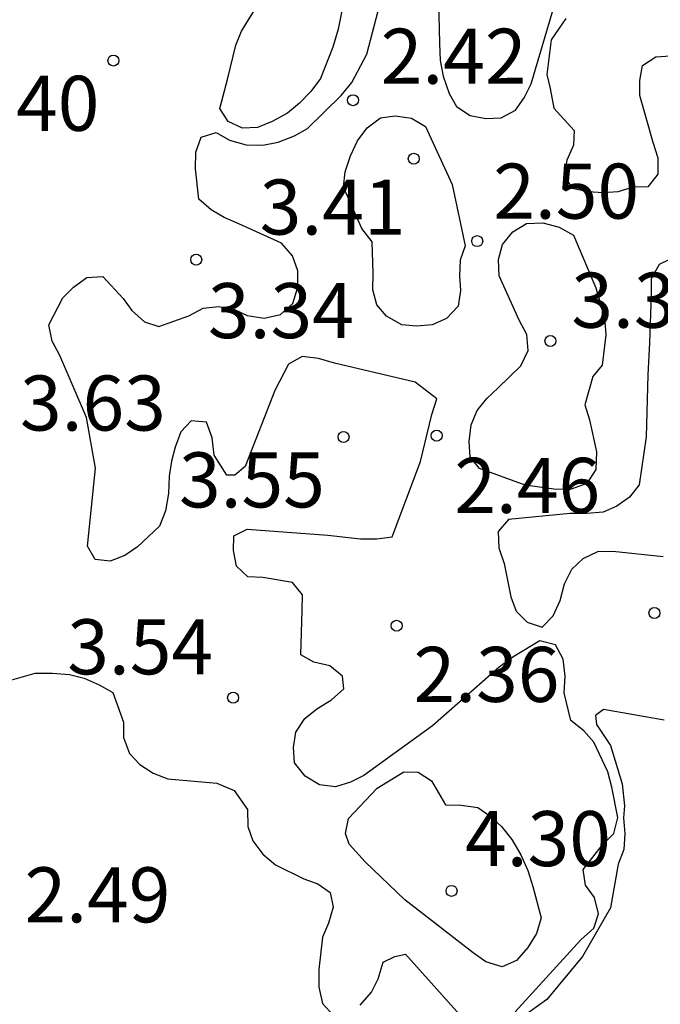
# Model space of a CAD drawing. Units: metres. Extents: x 585194 to 585544, y 4798039 to 4798290.
# Drawn here: x 585207 to 585215, y 4798237 to 4798250 of the extents above; entities that cross this region are included whole.
import ezdxf

# ---------------------------------------------------------------- set-up
doc = ezdxf.new("R2010")
doc.units = ezdxf.units.M
for name, color, linetype in [('020104', 34, 'Continuous'), ('020204', 9, 'Continuous'), ('020308', 9, 'Continuous')]:
    doc.layers.add(name, color=color, linetype=linetype)
doc.styles.add('ARIAL', font='ARIAL.TTF', dxfattribs={"height": 1})

# ---------------------------------------------------------------- blocks, each defined once
blk = doc.blocks.new('COTAPU')
blk.add_circle((0, 0), 0.075)

msp = doc.modelspace()

# ---------------------------------------------------------------- linework, layer by layer
at = {"layer": '020104', "flags": 128}
for points, elevation in [([(585212.31, 4798250.981), (585212.338, 4798249.813), (585212.346, 4798249.583), (585212.388, 4798249.367), (585212.468, 4798249.133), (585212.572, 4798248.955), (585212.756, 4798248.831), (585212.968, 4798248.791), (585213.18, 4798248.799), (585213.372, 4798248.907), (585213.494, 4798249.073), (585213.588, 4798249.265), (585213.912, 4798250.355)], 3), ([(585213.37, 4798236.619), (585214.12, 4798237.443), (585214.264, 4798237.601), (585214.44, 4798237.761), (585214.506, 4798237.957), (585214.45, 4798238.177), (585214.326, 4798238.347), (585214.296, 4798238.559), (585214.56, 4798238.897), (585214.716, 4798239.051), (585214.77, 4798239.267), (585214.688, 4798239.681), (585214.634, 4798239.889), (585214.444, 4798240.297), (585214.306, 4798240.449), (585214.126, 4798240.589), (585214.038, 4798240.969), (585214.05, 4798241.193), (585214.026, 4798241.427), (585213.918, 4798241.623), (585213.706, 4798241.675), (585213.352, 4798241.461), (585213.152, 4798241.319), (585212.244, 4798240.517), (585211.306, 4798239.843), (585211.126, 4798239.751), (585210.922, 4798239.687), (585210.702, 4798239.713), (585210.508, 4798239.831), (585210.364, 4798240.015), (585210.35, 4798240.223), (585210.382, 4798240.429), (585210.502, 4798240.617), (585210.666, 4798240.747), (585210.868, 4798240.873), (585211.034, 4798241.023), (585211.017, 4798241.196), (585210.842, 4798241.333), (585210.626, 4798241.387), (585210.448, 4798241.483), (585210.466, 4798242.091), (585210.472, 4798242.303), (585210.336, 4798242.471), (585209.932, 4798242.537), (585209.728, 4798242.549), (585209.572, 4798242.693), (585209.53, 4798242.907), (585209.534, 4798243.107), (585209.718, 4798243.197), (585210.818, 4798243.113), (585211.262, 4798243.065), (585211.486, 4798243.063), (585211.692, 4798243.091), (585212.078, 4798244.117), (585212.236, 4798244.761), (585212.304, 4798244.973), (585212.006, 4798245.201), (585210.908, 4798245.459), (585210.688, 4798245.523), (585210.466, 4798245.547), (585210.282, 4798245.445), (585210.096, 4798245.085), (585209.688, 4798244.051), (585209.551, 4798243.932), (585209.44, 4798243.932), (585209.268, 4798244.205), (585209.238, 4798244.439), (585209.164, 4798244.653), (585208.954, 4798244.673), (585208.812, 4798244.523), (585208.734, 4798244.315), (585208.684, 4798244.121), (585208.656, 4798243.919), (585208.644, 4798243.681), (585208.606, 4798243.447), (585208.522, 4798243.237), (585208.224, 4798242.955), (585208.048, 4798242.837), (585207.852, 4798242.759), (585207.644, 4798242.783), (585207.54, 4798242.965), (585207.652, 4798244.027), (585207.528, 4798244.719), (585207.164, 4798245.563), (585207.06, 4798245.757), (585207.014, 4798245.981), (585207.206, 4798246.349), (585207.35, 4798246.493), (585207.53, 4798246.625), (585207.75, 4798246.639), (585208.026, 4798246.341), (585208.144, 4798246.175), (585208.32, 4798246.023), (585208.514, 4798245.959), (585208.922, 4798246.105), (585209.118, 4798246.209), (585209.328, 4798246.231), (585209.534, 4798246.195), (585209.718, 4798246.109), (585209.948, 4798246.071), (585210.172, 4798246.121), (585210.34, 4798246.273), (585210.408, 4798246.495), (585210.408, 4798246.717), (585210.336, 4798246.919), (585210.184, 4798247.095), (585209.602, 4798247.357), (585209.402, 4798247.441), (585209.226, 4798247.547), (585209.06, 4798247.691), (585209.014, 4798248.105), (585209.018, 4798248.333), (585209.092, 4798248.537), (585209.296, 4798248.601), (585209.478, 4798248.497), (585209.702, 4798248.431), (585209.93, 4798248.427), (585210.14, 4798248.467), (585210.36, 4798248.555), (585210.538, 4798248.655), (585211, 4798249.103), (585211.144, 4798249.283), (585211.35, 4798249.669), (585211.574, 4798250.541)], 3), ([(585214.061, 4798250.152), (585213.859, 4798249.864), (585213.802, 4798249.389), (585213.845, 4798249.202), (585213.895, 4798248.931), (585214.175, 4798248.629), (585214.163, 4798248.427), (585214.073, 4798248.225), (585214.039, 4798248.011), (585214.147, 4798247.841), (585214.365, 4798247.797), (585214.567, 4798247.783), (585214.773, 4798247.797), (585214.983, 4798247.859), (585215.187, 4798247.865), (585215.317, 4798248.035), (585215.319, 4798248.249), (585215.251, 4798248.465), (585215.067, 4798249.105), (585215.067, 4798249.307), (585215.107, 4798249.515), (585215.285, 4798249.631), (585215.487, 4798249.647)], 2), ([(585215.913, 4798247.085), (585215.331, 4798246.801), (585215.223, 4798246.605), (585215.221, 4798246.395), (585215.201, 4798245.735), (585215.177, 4798245.301), (585215.155, 4798244.453), (585215.059, 4798243.799), (585214.929, 4798243.633), (585214.757, 4798243.511), (585214.567, 4798243.429), (585214.347, 4798243.409), (585214.119, 4798243.409), (585213.277, 4798243.329), (585213.139, 4798243.165), (585213.145, 4798242.943), (585213.219, 4798242.727), (585213.309, 4798242.277), (585213.381, 4798242.079), (585213.533, 4798241.931), (585213.737, 4798241.863), (585213.889, 4798242.017), (585213.981, 4798242.227), (585214.043, 4798242.451), (585214.143, 4798242.653), (585214.297, 4798242.799), (585214.497, 4798242.893), (585214.701, 4798242.899), (585215.385, 4798242.825)], 2), ([(585206.414, 4798241.119), (585206.826, 4798241.237), (585207.062, 4798241.237), (585207.296, 4798241.215), (585207.494, 4798241.165), (585207.702, 4798241.077), (585207.888, 4798240.971), (585208.03, 4798240.567), (585208.03, 4798240.359), (585208.112, 4798240.141), (585208.252, 4798239.991), (585208.436, 4798239.873), (585208.634, 4798239.797), (585209.304, 4798239.735), (585209.538, 4798239.636), (585209.72, 4798239.379), (585209.728, 4798239.145), (585209.796, 4798238.949), (585209.932, 4798238.769), (585210.102, 4798238.625), (585210.488, 4798238.433), (585210.68, 4798238.363), (585210.846, 4798238.249), (585210.89, 4798238.045), (585210.824, 4798237.831), (585210.742, 4798237.639), (585210.692, 4798237.199), (585210.692, 4798236.959), (585210.744, 4798236.735), (585210.894, 4798236.573)], 3), ([(585215.401, 4798240.593), (585214.573, 4798240.739), (585214.463, 4798240.66), (585214.479, 4798240.534), (585214.668, 4798240.249), (585214.826, 4798239.728), (585214.858, 4798239.428), (585214.847, 4798239.263), (585214.863, 4798239.047), (585214.849, 4798238.833), (585214.775, 4798238.631), (585214.668, 4798238.037), (585214.289, 4798237.373), (585213.8, 4798236.788), (585213.12, 4798236.299)], 2), ([(585211.256, 4798236.711), (585211.41, 4798236.889), (585211.504, 4798237.073), (585211.572, 4798237.297), (585211.73, 4798237.373), (585211.873, 4798237.405), (585212.456, 4798236.757), (585212.616, 4798236.579)], 3)]:
    msp.add_lwpolyline(points, dxfattribs=dict(at, elevation=elevation))
for points, elevation in [([(585209.452, 4798249.341), (585209.562, 4798249.789), (585209.64, 4798249.981), (585209.986, 4798250.543), (585210.166, 4798250.687), (585210.556, 4798250.895), (585210.77, 4798250.851), (585210.924, 4798250.681), (585211.008, 4798250.481), (585211.004, 4798250.235), (585210.958, 4798250.009), (585210.884, 4798249.761), (585210.716, 4798249.337), (585210.584, 4798249.159), (585210.432, 4798248.999), (585210.268, 4798248.863), (585210.058, 4798248.749), (585209.86, 4798248.669), (585209.652, 4798248.659), (585209.458, 4798248.749), (585209.344, 4798248.927)], 4), ([(585212.51, 4798247.893), (585212.686, 4798247.057), (585212.618, 4798246.863), (585212.612, 4798246.647), (585212.624, 4798246.447), (585212.592, 4798246.233), (585212.432, 4798246.069), (585212.24, 4798245.981), (585212.024, 4798245.963), (585211.824, 4798245.979), (585211.616, 4798246.099), (585211.486, 4798246.251), (585211.43, 4798246.457), (585211.434, 4798246.687), (585211.42, 4798247.109), (585211.278, 4798247.291), (585211.03, 4798247.855), (585211.052, 4798248.063), (585211.126, 4798248.285), (585211.22, 4798248.489), (585211.352, 4798248.665), (585211.532, 4798248.801), (585211.734, 4798248.827), (585211.958, 4798248.797), (585212.146, 4798248.681)], 3), ([(585214.47, 4798246.483), (585214.588, 4798246.077), (585214.604, 4798245.845), (585214.556, 4798245.431), (585214.43, 4798245.275), (585214.318, 4798244.891), (585214.384, 4798244.687), (585214.48, 4798244.251), (585214.47, 4798244.009), (585214.346, 4798243.819), (585214.134, 4798243.741), (585213.93, 4798243.735), (585213.506, 4798243.797), (585212.882, 4798244.025), (585212.756, 4798244.181), (585212.742, 4798244.391), (585212.77, 4798244.619), (585212.85, 4798244.815), (585212.984, 4798244.975), (585213.14, 4798245.123), (585213.446, 4798245.423), (585213.546, 4798245.631), (585213.528, 4798245.849), (585213.422, 4798246.043), (585213.15, 4798246.647), (585213.142, 4798246.871), (585213.198, 4798247.077), (585213.338, 4798247.249), (585213.526, 4798247.361), (585213.746, 4798247.369), (585213.97, 4798247.309), (585214.166, 4798247.203)], 3), ([(585211.488, 4798239.667), (585211.852, 4798239.889), (585212.046, 4798239.886), (585212.23, 4798239.769), (585212.42, 4798239.443), (585212.632, 4798239.439), (585212.862, 4798239.407), (585213.026, 4798239.291), (585213.182, 4798239.147), (585213.324, 4798238.971), (585213.448, 4798238.761), (585213.542, 4798238.545), (585213.61, 4798238.327), (585213.722, 4798237.903), (585213.662, 4798237.689), (585213.54, 4798237.497), (585213.386, 4798237.321), (585213.194, 4798237.235), (585212.97, 4798237.303), (585212.796, 4798237.425), (585211.864, 4798238.149), (585211.323, 4798238.663), (585211.108, 4798238.907), (585211.057, 4798239.05), (585211.099, 4798239.254)], 4)]:
    msp.add_lwpolyline(points, close=True, dxfattribs=dict(at, elevation=elevation))

# ---------------------------------------------------------------- block references
at = {"layer": '020204', "rotation": 359.9987685839998}
for p in [(585207.894, 4798249.581, 3.4), (585211.16, 4798249.041, 2.42), (585211.988, 4798248.243, 3.414), (585212.852, 4798247.121, 2.496), (585209.022, 4798246.869, 3.336), (585213.85, 4798245.761, 3.364), (585211.03, 4798244.453, 3.552), (585212.3, 4798244.471, 2.458), (585215.268, 4798242.055, 2.936), (585211.754, 4798241.881, 2.364), (585209.526, 4798240.901, 3.544), (585212.502, 4798238.269, 4.304)]:
    msp.add_blockref('COTAPU', p, dxfattribs=at)

# ---------------------------------------------------------------- texts
at = {"layer": '020308', "style": 'ARIAL'}
for s, p in [('2.42', (585211.537, 4798249.265, 2.42)), ('3.40', (585205.715, 4798248.623, 3.4)), ('2.50', (585213.071, 4798247.427, 2.496)), ('3.41', (585209.888, 4798247.21, 3.414)), ('3.36', (585214.135, 4798245.941, 3.364)), ('3.34', (585209.183, 4798245.799, 3.336)), ('3.63', (585206.621, 4798244.54, 3.632)), ('3.55', (585208.788, 4798243.493, 3.552)), ('2.46', (585212.54, 4798243.418, 2.458)), ('3.54', (585207.265, 4798241.219, 3.544)), ('2.36', (585211.985, 4798240.843, 2.364)), ('4.30', (585212.687, 4798238.606, 4.304)), ('2.49', (585206.683, 4798237.84, 2.49))]:
    msp.add_text(s, height=0.75, rotation=359.9988, dxfattribs=at).set_placement(p)

doc.saveas('drawing.dxf')
